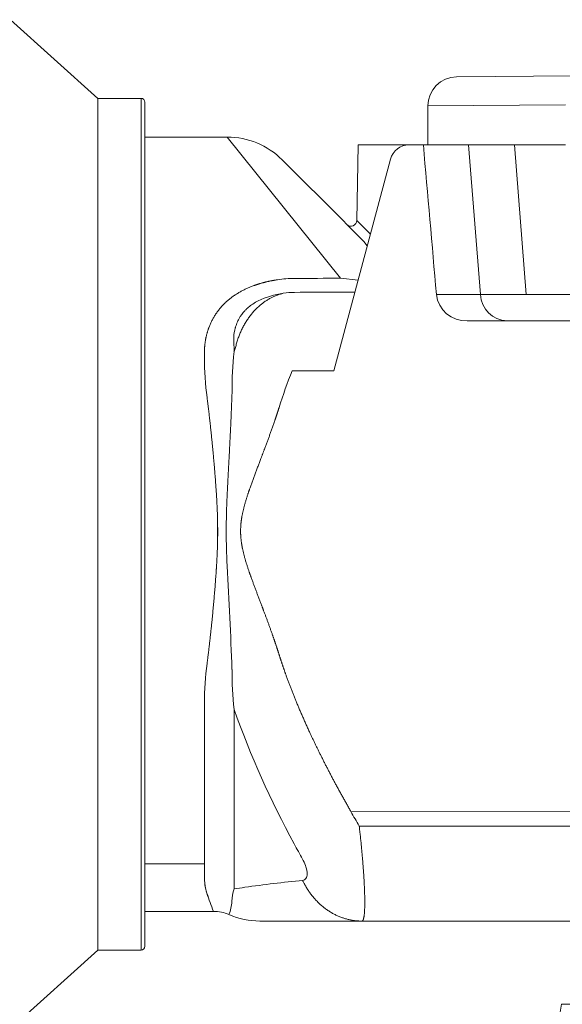
# Model space of a CAD drawing. Units: millimetres. Extents: x 11994 to 21331, y -7616 to -4400.
# Drawn here: x 17284 to 17312, y -5710 to -5659 of the extents above; entities that cross this region are included whole.
import ezdxf

# ---------------------------------------------------------------- set-up
doc = ezdxf.new("R2010")
doc.units = ezdxf.units.MM
doc.layers.add('layer 1', color=150, linetype='Continuous', lineweight=9)
doc.layers.add('layer 2', color=31, linetype='Continuous', lineweight=5)

msp = doc.modelspace()

# ---------------------------------------------------------------- linework, layer by layer
at = {"layer": 'layer 1'}
msp.add_lwpolyline([(17331.006, -5710.146), (17312.006, -5710.146, 0.028937), (17308.794, -5739.671)], format="xyb", dxfattribs=at)
at = {"layer": 'layer 2'}
for p, q in [((17283.566, -5659.283), (17288.081, -5663.346)), ((17312.55, -5662.186), (17306.593, -5662.238)), ((17288.081, -5707.346), (17288.081, -5663.346)), ((17288.081, -5663.346), (17290.306, -5663.346)), ((17290.306, -5707.346), (17290.306, -5663.346)), ((17290.506, -5707.146), (17290.506, -5663.546)), ((17305.106, -5663.738), (17312.212, -5663.678)), ((17305.106, -5663.738), (17305.106, -5665.746)), ((17290.506, -5665.346), (17294.756, -5665.346)), ((17300.591, -5672.64), (17294.756, -5665.346)), ((17301.438, -5669.653), (17301.506, -5665.749)), ((17304.142, -5665.746), (17301.506, -5665.746)), ((17301.506, -5665.748), (17301.506, -5665.746)), ((17301.506, -5665.749), (17301.506, -5665.748)), ((17304.07, -5665.749), (17301.506, -5665.749)), ((17312.212, -5665.746), (17304.142, -5665.746)), ((17307.212, -5665.746), (17307.83, -5673.477)), ((17309.585, -5665.746), (17310.179, -5673.477)), ((17297.584, -5666.518), (17300.781, -5669.715)), ((17303.178, -5666.487), (17300.258, -5677.416)), ((17300.781, -5669.715), (17300.874, -5669.807)), ((17302.143, -5670.361), (17301.438, -5669.653)), ((17300.874, -5669.807), (17301.799, -5670.733)), ((17301.807, -5670.74), (17301.98, -5670.97)), ((17301.506, -5672.744), (17300.591, -5672.64)), ((17301.342, -5673.357), (17300.597, -5673.362)), ((17315.566, -5673.477), (17305.551, -5673.477)), ((17307.14, -5674.846), (17317.006, -5674.846)), ((17293.573, -5676.738), (17293.573, -5676.528)), ((17295.105, -5676.431), (17295.101, -5676.433)), ((17300.258, -5677.416), (17298.104, -5677.416)), ((17294.248, -5684.937), (17294.254, -5686.229)), ((17293.573, -5702.898), (17293.573, -5694.58)), ((17295.105, -5694.909), (17295.105, -5703.525)), ((17316.626, -5700.2), (17301.136, -5700.191)), ((17301.564, -5700.936), (17316.505, -5700.936)), ((17293.573, -5702.898), (17290.506, -5702.898)), ((17293.573, -5703.535), (17293.573, -5702.898)), ((17295.105, -5703.525), (17295.105, -5704.184)), ((17294.044, -5705.346), (17290.506, -5705.346)), ((17296.442, -5705.846), (17316.656, -5705.846)), ((17288.081, -5707.346), (17283.566, -5711.41)), ((17290.306, -5707.346), (17288.081, -5707.346))]:
    msp.add_line(p, q, dxfattribs=at)
for centre, radius, start, end in [((17306.607, -5663.739), 1.501, 90.5425, 179.9575), ((17304.143, -5666.745), 0.999, 90.0054, 165.0542), ((17304.195, -5666.725), 0.979, 90.0114, 94.2374), ((-95235.634, -15507.598), 112970.033, 4.99395898, 4.99789478), ((17301.138, -5669.648), 0.3, 224.9718, 358.9981), ((17298.179, -5677.559), 4.176, 97.3191, 115.8761), ((18306.454, -5676.212), 1011.348, 180.000017, 180.012371), ((17060.607, -5594.549), 248.383, 340.75204, 340.80397), ((17315.355, -5678.509), 20.356, 174.1394, 180.0219), ((17326.051, -5688.4), 30.028, 158.5434, 162.3881), ((17367.708, -5662.418), 76.541, 209.57053, 210.21398), ((17296.308, -5703.571), 2.735, 179.2424, 197.8218), ((17305.91, -5776.758), 73.375, 95.68243, 98.03175), ((17304.989, -5700.847), 11.834, 197.5126, 202.3451), ((17292.234, -5704.587), 2.769, 340.4665, 355.0723), ((17294.044, -5707.347), 2.001, 66.448, 89.9997), ((17290.306, -5707.146), 0.2, 270, 360)]:
    msp.add_arc(centre, radius, start, end, dxfattribs=at)
at = {"layer": 'layer 2', "extrusion": (0, 0, -1)}
for centre, radius, start, end in [((-17290.306, -5663.546), 0.2, 90, 180), ((-17294.756, -5669.346), 4, 90.0015, 134.9987), ((-17301.371, -5671.162), 0.606, 134.9057, 135.9489), ((-17298.242, -5678.6), 5.953, 81.3784, 89.8126), ((-17313.296, -9906.983), 4234.362, 89.79603, 89.828079), ((-17298.243, -5676.985), 3.618, 80.5272, 89.7872), ((-17313.161, -11383.4), 5710.052, 89.850175, 89.87393), ((-17307.094, -5673.293), 1.554, 268.3246, 353.1986), ((-17309.254, -5673.422), 1.426, 272.3978, 357.7766), ((-17309.769, -5676.68), 16.196, 352.4539, 359.7942), ((-17041.207, -5702.148), 253.962, 176.69571, 177.90075), ((-17309.33, -5694.64), 15.757, 0.2187, 7.6516), ((-17314.899, -5692.854), 19.9, 354.0731, 0.0259), ((-17340.594, -5678.75), 48.274, 331.3975, 340.4431), ((-17361.565, -5667.964), 71.852, 331.13586, 331.85162), ((-17296.31, -5703.934), 2.66, 151.1279, 152.9878), ((-17302.448, -5701.961), 4.2, 333.0019, 334.8842), ((-17296.083, -5703.623), 2.505, 341.7481, 353.9507), ((-17297.55, -5704.944), 2.56, 2.6623, 17.2564), ((-17303.298, -5757.554), 53.995, 81.2731, 81.8657), ((-17305.104, -5700.806), 11.955, 337.6803, 342.4636), ((-17292.285, -5704.599), 2.717, 185.1256, 199.6477), ((-17296.442, -5701.846), 4, 270.0013, 293.5555)]:
    msp.add_arc(centre, radius, start, end, dxfattribs=at)
at = {"layer": 'layer 2'}
for points, degree, knots in [([(17293.573, -5676.528), (17293.573, -5676.038), (17293.643, -5675.547), (17293.789, -5675.06), (17294.157, -5674.384), (17294.722, -5673.823), (17294.915, -5673.663), (17295.484, -5673.266), (17296.124, -5672.991), (17296.537, -5672.866), (17296.946, -5672.776), (17297.349, -5672.715)], 5, [-6.490345, -6.490345, -6.490345, -6.490345, -6.490345, -6.490345, -3.595733, -3.595733, -3.595733, -2.286184, -2.286184, -2.286184, 0, 0, 0, 0, 0, 0]), ([(17296.357, -5673.801), (17296.255, -5673.853), (17296.158, -5673.91), (17295.991, -5674.022), (17295.919, -5674.076), (17295.817, -5674.163), (17295.767, -5674.208), (17295.72, -5674.254), (17295.689, -5674.286), (17295.673, -5674.302), (17295.545, -5674.44), (17295.445, -5674.576), (17295.321, -5674.8), (17295.284, -5674.878), (17295.235, -5675), (17295.212, -5675.063), (17295.188, -5675.138), (17295.177, -5675.176), (17295.172, -5675.192), (17295.169, -5675.203), (17295.167, -5675.21), (17295.089, -5675.506), (17295.062, -5675.84), (17295.105, -5676.213)], 3, [1.419381, 1.419381, 1.419381, 1.419381, 1.773542, 1.773542, 2.069132, 2.069132, 2.216927, 2.290825, 2.290825, 2.364722, 2.364722, 2.955903, 2.955903, 3.251493, 3.251493, 3.399288, 3.473186, 3.510135, 3.528609, 3.528609, 3.547084, 3.547084, 4.729445, 4.729445, 4.729445, 4.729445]), ([(17293.713, -5692.542), (17293.805, -5691.838), (17293.89, -5691.108), (17293.967, -5690.358), (17294.096, -5689.014), (17294.196, -5687.634), (17294.234, -5687.035), (17294.279, -5685.826), (17294.247, -5684.617), (17294.212, -5684.014), (17294.114, -5682.571), (17293.982, -5681.163), (17293.9, -5680.352), (17293.811, -5679.566), (17293.713, -5678.807)], 5, [-14.086773, -14.086773, -14.086773, -14.086773, -14.086773, -14.086773, -10.146484, -10.146484, -10.146484, -7.173879, -7.173879, -7.173879, -4.196815, -4.196815, -4.196815, 0, 0, 0, 0, 0, 0]), ([(17294.999, -5678.517), (17294.984, -5679.087), (17294.961, -5679.669), (17294.92, -5680.558), (17294.905, -5680.857), (17294.881, -5681.309), (17294.869, -5681.536), (17294.855, -5681.802), (17294.848, -5681.936), (17294.844, -5682.002), (17294.843, -5682.031), (17294.842, -5682.05), (17294.841, -5682.061), (17294.827, -5682.331), (17294.811, -5682.612), (17294.787, -5683.063), (17294.779, -5683.219), (17294.767, -5683.459), (17294.761, -5683.582), (17294.754, -5683.727), (17294.751, -5683.801), (17294.749, -5683.838), (17294.748, -5683.854), (17294.748, -5683.865), (17294.747, -5683.872), (17294.742, -5683.992), (17294.736, -5684.13), (17294.727, -5684.37), (17294.724, -5684.456), (17294.719, -5684.592), (17294.718, -5684.641), (17294.715, -5684.736), (17294.713, -5684.782), (17294.708, -5685.008), (17294.705, -5685.17), (17294.702, -5685.387), (17294.701, -5685.489), (17294.701, -5685.596), (17294.701, -5685.639), (17294.7, -5685.668), (17294.7, -5685.679), (17294.7, -5685.945), (17294.704, -5686.242), (17294.714, -5686.629), (17294.715, -5686.673), (17294.717, -5686.728), (17294.717, -5686.74), (17294.718, -5686.768), (17294.72, -5686.809), (17294.724, -5686.955), (17294.729, -5687.07), (17294.735, -5687.234), (17294.738, -5687.305), (17294.742, -5687.395), (17294.744, -5687.436), (17294.746, -5687.477), (17294.746, -5687.496), (17294.747, -5687.505), (17294.747, -5687.509), (17294.747, -5687.51)], 3, [-14.486124, -14.486124, -14.486124, -14.486124, -12.675359, -12.675359, -11.769976, -11.769976, -11.317285, -11.090939, -10.977766, -10.92118, -10.892887, -10.892887, -10.864593, -10.864593, -9.959211, -9.959211, -9.506519, -9.506519, -9.280173, -9.167001, -9.110414, -9.082121, -9.067974, -9.067974, -9.053828, -9.053828, -8.601136, -8.601136, -8.374791, -8.374791, -8.261618, -8.261618, -8.148445, -8.148445, -7.695754, -7.695754, -7.469408, -7.356235, -7.299649, -7.299649, -7.243062, -7.243062, -6.337679, -6.337679, -6.224507, -6.224507, -6.196213, -6.196213, -6.16792, -6.111334, -5.884988, -5.884988, -5.658642, -5.658642, -5.54547, -5.488883, -5.46059, -5.446443, -5.43937, -5.43937, -5.43937, -5.43937]), ([(17297.43, -5679.315), (17297.362, -5679.53), (17297.292, -5679.744), (17297.221, -5679.955), (17296.977, -5680.663), (17296.723, -5681.352), (17296.541, -5681.83), (17296.238, -5682.615), (17295.954, -5683.386), (17295.846, -5683.693), (17295.641, -5684.32), (17295.497, -5684.945), (17295.447, -5685.264), (17295.419, -5685.831), (17295.493, -5686.399), (17295.542, -5686.648), (17295.698, -5687.272), (17295.912, -5687.899), (17296.051, -5688.279), (17296.304, -5688.95), (17296.565, -5689.634), (17296.677, -5689.93), (17296.901, -5690.529), (17297.118, -5691.141), (17297.225, -5691.451), (17297.33, -5691.765), (17297.43, -5692.084)], 5, [0, 0, 0, 0, 0, 0, 1.044722, 1.044722, 1.044722, 3.53194, 3.53194, 3.53194, 5.197435, 5.197435, 5.197435, 6.941828, 6.941828, 6.941828, 8.295162, 8.295162, 8.295162, 10.346578, 10.346578, 10.346578, 11.89121, 11.89121, 11.89121, 13.435842, 13.435842, 13.435842, 13.435842, 13.435842, 13.435842]), ([(17297.43, -5692.084), (17297.556, -5692.483), (17297.693, -5692.887), (17297.839, -5693.297), (17298.414, -5694.821), (17299.131, -5696.425), (17299.727, -5697.637), (17300.399, -5698.895), (17301.136, -5700.191)], 5, [0, 0, 0, 0, 0, 0, 2.437207, 2.437207, 2.437207, 8.934003, 8.934003, 8.934003, 8.934003, 8.934003, 8.934003]), ([(17301.709, -5705.846), (17301.785, -5705.846), (17301.838, -5705.658), (17301.864, -5705.278), (17301.859, -5704.304), (17301.768, -5702.939), (17301.713, -5702.29), (17301.644, -5701.613), (17301.564, -5700.936)], 5, [0, 0, 0, 0, 0, 0, 4.465818, 4.465818, 4.465818, 7.919042, 7.919042, 7.919042, 7.919042, 7.919042, 7.919042]), ([(17298.68, -5702.725), (17298.738, -5702.837), (17298.783, -5702.947), (17298.857, -5703.183), (17298.878, -5703.3), (17298.878, -5703.505), (17298.858, -5703.585), (17298.777, -5703.703), (17298.72, -5703.736), (17298.645, -5703.743)], 3, [0.082994, 0.082994, 0.082994, 0.082994, 0.451081, 0.451081, 0.902162, 0.902162, 1.353243, 1.353243, 1.804324, 1.804324, 1.804324, 1.804324])]:
    msp.add_open_spline(points, degree=degree, knots=knots, dxfattribs=at)
for points in [[(17297.647, -5673.417), (17296.959, -5673.58), (17296.306, -5673.981), (17295.759, -5674.602), (17295.377, -5675.376), (17295.179, -5676.218)], [(17301.709, -5705.846), (17300.984, -5705.846), (17300.259, -5705.629), (17299.6, -5705.195), (17299.071, -5704.586), (17298.705, -5703.867)]]:
    msp.add_open_spline(points, degree=5, dxfattribs=at)

doc.saveas('drawing.dxf')
